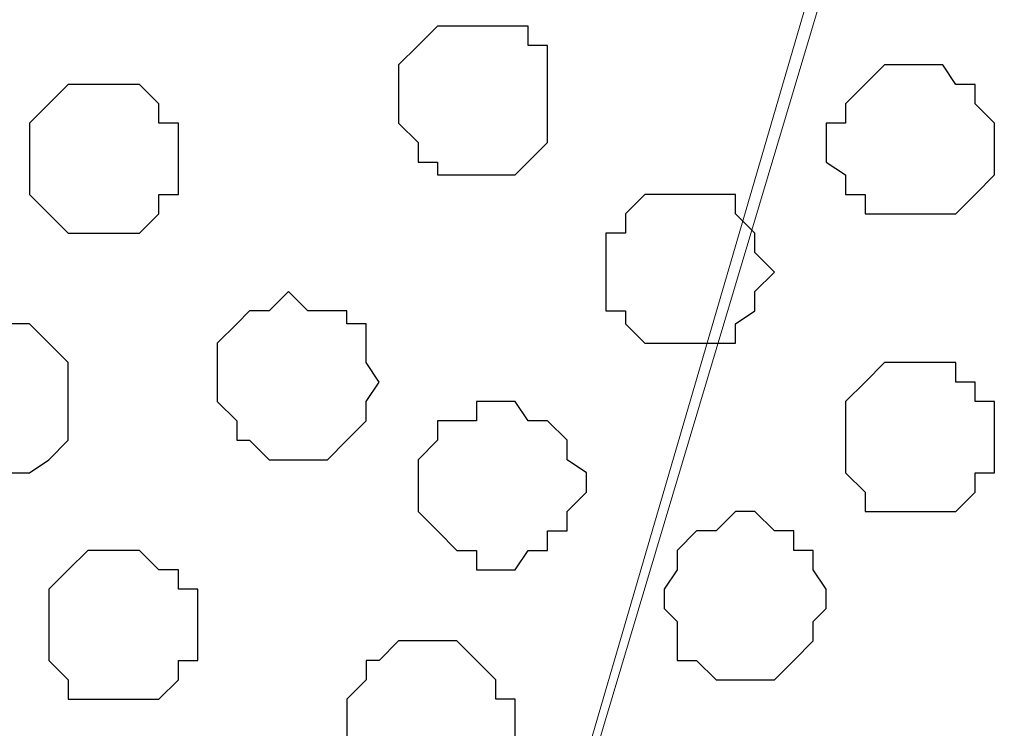
# Model space of a CAD drawing. Units: centimetres. Extents: x -8.5 to 9.4, y -10.9 to 13.4.
# Drawn here: x -4.1 to -3.8, y -1.1 to -0.9 of the extents above; entities that cross this region are included whole.
import ezdxf

# ---------------------------------------------------------------- set-up
doc = ezdxf.new("R2010")
doc.units = ezdxf.units.CM
doc.header["$MEASUREMENT"] = 0
doc.layers.add('Layer 1', color=7, linetype='Continuous')

msp = doc.modelspace()

# ---------------------------------------------------------------- linework, layer by layer
at = {"layer": 'Layer 1', "lineweight": 9}
for points, knots in [([(-5.86176, -0.39017), (-5.86176, -0.39017), (9.41211, -0.42192), (9.41211, -0.42192), (9.41211, -0.42192), (9.41211, -0.42192), (9.41211, -1.90994), (9.41211, -1.90994), (9.41211, -1.90994), (9.41211, -1.90994), (-5.83636, -1.90994), (-5.83636, -1.90994), (-5.83636, -1.90994), (-5.83636, -1.90994), (-5.86176, -0.39017), (-5.86176, -0.39017)], [0, 0, 0, 0, 0.25, 0.25, 0.25, 0.25, 0.5, 0.5, 0.5, 0.5, 0.75, 0.75, 0.75, 0.75, 1, 1, 1, 1]), ([(-4.09222, -1.71521), (-4.09222, -1.71521), (-3.77684, -0.65899), (-3.77684, -0.65899), (-3.77684, -0.65899), (-3.77684, -0.65899), (-3.77684, -0.62301), (-3.77684, -0.62301), (-3.77684, -0.62301), (-3.77684, -0.62301), (-3.78319, -0.60396), (-3.78319, -0.60396), (-3.78319, -0.60396), (-3.78319, -0.60396), (-3.79377, -0.59126), (-3.79377, -0.59126), (-3.79377, -0.59126), (-3.79377, -0.59126), (-3.82552, -0.56162), (-3.82552, -0.56162), (-3.82552, -0.56162), (-3.82552, -0.56162), (-3.86151, -0.53622), (-3.86151, -0.53622), (-3.86151, -0.53622), (-3.86151, -0.53622), (-3.91654, -0.51929), (-3.91654, -0.51929), (-3.91654, -0.51929), (-3.91654, -0.51929), (-3.97157, -0.50659), (-3.97157, -0.50659), (-3.97157, -0.50659), (-3.97157, -0.50659), (-4.03084, -0.50024), (-4.03084, -0.50024), (-4.03084, -0.50024), (-4.03084, -0.50024), (-4.15996, -0.50024), (-4.15996, -0.50024), (-4.15996, -0.50024), (-4.15996, -0.50024), (-4.21922, -0.50659), (-4.21922, -0.50659), (-4.21922, -0.50659), (-4.21922, -0.50659), (-4.27426, -0.51929), (-4.27426, -0.51929), (-4.27426, -0.51929), (-4.27426, -0.51929), (-4.32294, -0.53622), (-4.32294, -0.53622), (-4.32294, -0.53622), (-4.32294, -0.53622), (-4.36527, -0.56162), (-4.36527, -0.56162), (-4.36527, -0.56162), (-4.36527, -0.56162), (-4.39702, -0.59126), (-4.39702, -0.59126), (-4.39702, -0.59126), (-4.39702, -0.59126), (-4.40337, -0.60396), (-4.40337, -0.60396), (-4.40337, -0.60396), (-4.40337, -0.60396), (-4.40761, -0.62301), (-4.40761, -0.62301), (-4.40761, -0.62301), (-4.40761, -0.62301), (-4.40761, -0.65899), (-4.40761, -0.65899), (-4.40761, -0.65899), (-4.40761, -0.65899), (-4.09222, -1.71521), (-4.09222, -1.71521)], [0, 0, 0, 0, 0.052632, 0.052632, 0.052632, 0.052632, 0.105263, 0.105263, 0.105263, 0.105263, 0.157895, 0.157895, 0.157895, 0.157895, 0.210526, 0.210526, 0.210526, 0.210526, 0.263158, 0.263158, 0.263158, 0.263158, 0.315789, 0.315789, 0.315789, 0.315789, 0.368421, 0.368421, 0.368421, 0.368421, 0.421053, 0.421053, 0.421053, 0.421053, 0.473684, 0.473684, 0.473684, 0.473684, 0.526316, 0.526316, 0.526316, 0.526316, 0.578947, 0.578947, 0.578947, 0.578947, 0.631579, 0.631579, 0.631579, 0.631579, 0.684211, 0.684211, 0.684211, 0.684211, 0.736842, 0.736842, 0.736842, 0.736842, 0.789474, 0.789474, 0.789474, 0.789474, 0.842105, 0.842105, 0.842105, 0.842105, 0.894737, 0.894737, 0.894737, 0.894737, 0.947368, 0.947368, 0.947368, 0.947368, 1, 1, 1, 1]), ([(-3.77684, -0.63994), (-3.77684, -0.63994), (-3.45934, -1.69827), (-3.45934, -1.69827), (-3.45934, -1.69827), (-3.45934, -1.69827), (-3.45511, -1.71521), (-3.45511, -1.71521), (-3.45511, -1.71521), (-3.45511, -1.71521), (-3.45934, -1.73426), (-3.45934, -1.73426), (-3.45934, -1.73426), (-3.45934, -1.73426), (-3.46569, -1.75331), (-3.46569, -1.75331), (-3.46569, -1.75331), (-3.46569, -1.75331), (-3.47204, -1.77024), (-3.47204, -1.77024), (-3.47204, -1.77024), (-3.47204, -1.77024), (-3.50379, -1.79564), (-3.50379, -1.79564), (-3.50379, -1.79564), (-3.50379, -1.79564), (-3.54612, -1.81892), (-3.54612, -1.81892), (-3.54612, -1.81892), (-3.54612, -1.81892), (-3.59481, -1.83797), (-3.59481, -1.83797), (-3.59481, -1.83797), (-3.59481, -1.83797), (-3.65407, -1.85067), (-3.65407, -1.85067), (-3.65407, -1.85067), (-3.65407, -1.85067), (-3.71546, -1.85491), (-3.71546, -1.85491), (-3.71546, -1.85491), (-3.71546, -1.85491), (-3.83611, -1.85491), (-3.83611, -1.85491), (-3.83611, -1.85491), (-3.83611, -1.85491), (-3.89749, -1.85067), (-3.89749, -1.85067), (-3.89749, -1.85067), (-3.89749, -1.85067), (-3.95887, -1.83797), (-3.95887, -1.83797), (-3.95887, -1.83797), (-3.95887, -1.83797), (-4.00756, -1.81892), (-4.00756, -1.81892), (-4.00756, -1.81892), (-4.00756, -1.81892), (-4.04354, -1.79564), (-4.04354, -1.79564), (-4.04354, -1.79564), (-4.04354, -1.79564), (-4.07317, -1.77024), (-4.07317, -1.77024), (-4.07317, -1.77024), (-4.07317, -1.77024), (-4.08587, -1.75331), (-4.08587, -1.75331), (-4.08587, -1.75331), (-4.08587, -1.75331), (-4.08587, -1.73426), (-4.08587, -1.73426), (-4.08587, -1.73426), (-4.08587, -1.73426), (-4.09222, -1.71521), (-4.09222, -1.71521), (-4.09222, -1.71521), (-4.09222, -1.71521), (-4.08587, -1.69827), (-4.08587, -1.69827), (-4.08587, -1.69827), (-4.08587, -1.69827), (-3.77684, -0.63994), (-3.77684, -0.63994)], [0, 0, 0, 0, 0.047619, 0.047619, 0.047619, 0.047619, 0.095238, 0.095238, 0.095238, 0.095238, 0.142857, 0.142857, 0.142857, 0.142857, 0.190476, 0.190476, 0.190476, 0.190476, 0.238095, 0.238095, 0.238095, 0.238095, 0.285714, 0.285714, 0.285714, 0.285714, 0.333333, 0.333333, 0.333333, 0.333333, 0.380952, 0.380952, 0.380952, 0.380952, 0.428571, 0.428571, 0.428571, 0.428571, 0.47619, 0.47619, 0.47619, 0.47619, 0.52381, 0.52381, 0.52381, 0.52381, 0.571429, 0.571429, 0.571429, 0.571429, 0.619048, 0.619048, 0.619048, 0.619048, 0.666667, 0.666667, 0.666667, 0.666667, 0.714286, 0.714286, 0.714286, 0.714286, 0.761905, 0.761905, 0.761905, 0.761905, 0.809524, 0.809524, 0.809524, 0.809524, 0.857143, 0.857143, 0.857143, 0.857143, 0.904762, 0.904762, 0.904762, 0.904762, 0.952381, 0.952381, 0.952381, 0.952381, 1, 1, 1, 1])]:
    msp.add_open_spline(points, degree=3, knots=knots, dxfattribs=at)
at = {"layer": 'Layer 1', "color": 253}
for points, knots in [([(-3.94617, -0.85796), (-3.94617, -0.85796), (-3.92924, -0.85796), (-3.92924, -0.85796), (-3.92924, -0.85796), (-3.92924, -0.85796), (-3.92924, -0.86431), (-3.92924, -0.86431), (-3.92924, -0.86431), (-3.92924, -0.86431), (-3.92289, -0.86431), (-3.92289, -0.86431), (-3.92289, -0.86431), (-3.92289, -0.86431), (-3.92289, -0.89606), (-3.92289, -0.89606), (-3.92289, -0.89606), (-3.92289, -0.89606), (-3.93347, -0.90664), (-3.93347, -0.90664), (-3.93347, -0.90664), (-3.93347, -0.90664), (-3.95887, -0.90664), (-3.95887, -0.90664), (-3.95887, -0.90664), (-3.95887, -0.90664), (-3.95887, -0.90241), (-3.95887, -0.90241), (-3.95887, -0.90241), (-3.95887, -0.90241), (-3.96522, -0.90241), (-3.96522, -0.90241), (-3.96522, -0.90241), (-3.96522, -0.90241), (-3.96522, -0.89606), (-3.96522, -0.89606), (-3.96522, -0.89606), (-3.96522, -0.89606), (-3.97157, -0.88971), (-3.97157, -0.88971), (-3.97157, -0.88971), (-3.97157, -0.88971), (-3.97157, -0.87066), (-3.97157, -0.87066), (-3.97157, -0.87066), (-3.97157, -0.87066), (-3.96522, -0.86431), (-3.96522, -0.86431), (-3.96522, -0.86431), (-3.96522, -0.86431), (-3.95887, -0.85796), (-3.95887, -0.85796), (-3.95887, -0.85796), (-3.95887, -0.85796), (-3.94617, -0.85796), (-3.94617, -0.85796)], [0, 0, 0, 0, 0.071429, 0.071429, 0.071429, 0.071429, 0.142857, 0.142857, 0.142857, 0.142857, 0.214286, 0.214286, 0.214286, 0.214286, 0.285714, 0.285714, 0.285714, 0.285714, 0.357143, 0.357143, 0.357143, 0.357143, 0.428571, 0.428571, 0.428571, 0.428571, 0.5, 0.5, 0.5, 0.5, 0.571429, 0.571429, 0.571429, 0.571429, 0.642857, 0.642857, 0.642857, 0.642857, 0.714286, 0.714286, 0.714286, 0.714286, 0.785714, 0.785714, 0.785714, 0.785714, 0.857143, 0.857143, 0.857143, 0.857143, 0.928571, 0.928571, 0.928571, 0.928571, 1, 1, 1, 1]), ([(-3.80012, -0.87066), (-3.80012, -0.87066), (-3.79377, -0.87066), (-3.79377, -0.87066), (-3.79377, -0.87066), (-3.79377, -0.87066), (-3.78954, -0.87701), (-3.78954, -0.87701), (-3.78954, -0.87701), (-3.78954, -0.87701), (-3.78319, -0.87701), (-3.78319, -0.87701), (-3.78319, -0.87701), (-3.78319, -0.87701), (-3.78319, -0.88336), (-3.78319, -0.88336), (-3.78319, -0.88336), (-3.78319, -0.88336), (-3.77684, -0.88971), (-3.77684, -0.88971), (-3.77684, -0.88971), (-3.77684, -0.88971), (-3.77684, -0.90664), (-3.77684, -0.90664), (-3.77684, -0.90664), (-3.77684, -0.90664), (-3.78319, -0.91299), (-3.78319, -0.91299), (-3.78319, -0.91299), (-3.78319, -0.91299), (-3.78954, -0.91934), (-3.78954, -0.91934), (-3.78954, -0.91934), (-3.78954, -0.91934), (-3.81917, -0.91934), (-3.81917, -0.91934), (-3.81917, -0.91934), (-3.81917, -0.91934), (-3.81917, -0.91299), (-3.81917, -0.91299), (-3.81917, -0.91299), (-3.81917, -0.91299), (-3.82552, -0.91299), (-3.82552, -0.91299), (-3.82552, -0.91299), (-3.82552, -0.91299), (-3.82552, -0.90664), (-3.82552, -0.90664), (-3.82552, -0.90664), (-3.82552, -0.90664), (-3.83187, -0.90241), (-3.83187, -0.90241), (-3.83187, -0.90241), (-3.83187, -0.90241), (-3.83187, -0.88971), (-3.83187, -0.88971), (-3.83187, -0.88971), (-3.83187, -0.88971), (-3.82552, -0.88971), (-3.82552, -0.88971), (-3.82552, -0.88971), (-3.82552, -0.88971), (-3.82552, -0.88336), (-3.82552, -0.88336), (-3.82552, -0.88336), (-3.82552, -0.88336), (-3.81282, -0.87066), (-3.81282, -0.87066), (-3.81282, -0.87066), (-3.81282, -0.87066), (-3.80012, -0.87066), (-3.80012, -0.87066)], [0, 0, 0, 0, 0.055556, 0.055556, 0.055556, 0.055556, 0.111111, 0.111111, 0.111111, 0.111111, 0.166667, 0.166667, 0.166667, 0.166667, 0.222222, 0.222222, 0.222222, 0.222222, 0.277778, 0.277778, 0.277778, 0.277778, 0.333333, 0.333333, 0.333333, 0.333333, 0.388889, 0.388889, 0.388889, 0.388889, 0.444444, 0.444444, 0.444444, 0.444444, 0.5, 0.5, 0.5, 0.5, 0.555556, 0.555556, 0.555556, 0.555556, 0.611111, 0.611111, 0.611111, 0.611111, 0.666667, 0.666667, 0.666667, 0.666667, 0.722222, 0.722222, 0.722222, 0.722222, 0.777778, 0.777778, 0.777778, 0.777778, 0.833333, 0.833333, 0.833333, 0.833333, 0.888889, 0.888889, 0.888889, 0.888889, 0.944444, 0.944444, 0.944444, 0.944444, 1, 1, 1, 1]), ([(-3.88056, -0.91299), (-3.88056, -0.91299), (-3.86151, -0.91299), (-3.86151, -0.91299), (-3.86151, -0.91299), (-3.86151, -0.91299), (-3.86151, -0.91934), (-3.86151, -0.91934), (-3.86151, -0.91934), (-3.86151, -0.91934), (-3.85516, -0.92569), (-3.85516, -0.92569), (-3.85516, -0.92569), (-3.85516, -0.92569), (-3.85516, -0.93204), (-3.85516, -0.93204), (-3.85516, -0.93204), (-3.85516, -0.93204), (-3.84881, -0.93839), (-3.84881, -0.93839), (-3.84881, -0.93839), (-3.84881, -0.93839), (-3.85516, -0.94474), (-3.85516, -0.94474), (-3.85516, -0.94474), (-3.85516, -0.94474), (-3.85516, -0.95109), (-3.85516, -0.95109), (-3.85516, -0.95109), (-3.85516, -0.95109), (-3.86151, -0.95532), (-3.86151, -0.95532), (-3.86151, -0.95532), (-3.86151, -0.95532), (-3.86151, -0.96167), (-3.86151, -0.96167), (-3.86151, -0.96167), (-3.86151, -0.96167), (-3.89114, -0.96167), (-3.89114, -0.96167), (-3.89114, -0.96167), (-3.89114, -0.96167), (-3.89749, -0.95532), (-3.89749, -0.95532), (-3.89749, -0.95532), (-3.89749, -0.95532), (-3.89749, -0.95109), (-3.89749, -0.95109), (-3.89749, -0.95109), (-3.89749, -0.95109), (-3.90384, -0.95109), (-3.90384, -0.95109), (-3.90384, -0.95109), (-3.90384, -0.95109), (-3.90384, -0.92569), (-3.90384, -0.92569), (-3.90384, -0.92569), (-3.90384, -0.92569), (-3.89749, -0.92569), (-3.89749, -0.92569), (-3.89749, -0.92569), (-3.89749, -0.92569), (-3.89749, -0.91934), (-3.89749, -0.91934), (-3.89749, -0.91934), (-3.89749, -0.91934), (-3.89114, -0.91299), (-3.89114, -0.91299), (-3.89114, -0.91299), (-3.89114, -0.91299), (-3.88056, -0.91299), (-3.88056, -0.91299)], [0, 0, 0, 0, 0.055556, 0.055556, 0.055556, 0.055556, 0.111111, 0.111111, 0.111111, 0.111111, 0.166667, 0.166667, 0.166667, 0.166667, 0.222222, 0.222222, 0.222222, 0.222222, 0.277778, 0.277778, 0.277778, 0.277778, 0.333333, 0.333333, 0.333333, 0.333333, 0.388889, 0.388889, 0.388889, 0.388889, 0.444444, 0.444444, 0.444444, 0.444444, 0.5, 0.5, 0.5, 0.5, 0.555556, 0.555556, 0.555556, 0.555556, 0.611111, 0.611111, 0.611111, 0.611111, 0.666667, 0.666667, 0.666667, 0.666667, 0.722222, 0.722222, 0.722222, 0.722222, 0.777778, 0.777778, 0.777778, 0.777778, 0.833333, 0.833333, 0.833333, 0.833333, 0.888889, 0.888889, 0.888889, 0.888889, 0.944444, 0.944444, 0.944444, 0.944444, 1, 1, 1, 1]), ([(-4.00756, -0.94474), (-4.00756, -0.94474), (-4.00121, -0.95109), (-4.00121, -0.95109), (-4.00121, -0.95109), (-4.00121, -0.95109), (-3.98851, -0.95109), (-3.98851, -0.95109), (-3.98851, -0.95109), (-3.98851, -0.95109), (-3.98851, -0.95532), (-3.98851, -0.95532), (-3.98851, -0.95532), (-3.98851, -0.95532), (-3.98216, -0.95532), (-3.98216, -0.95532), (-3.98216, -0.95532), (-3.98216, -0.95532), (-3.98216, -0.96802), (-3.98216, -0.96802), (-3.98216, -0.96802), (-3.98216, -0.96802), (-3.97792, -0.97437), (-3.97792, -0.97437), (-3.97792, -0.97437), (-3.97792, -0.97437), (-3.98216, -0.98072), (-3.98216, -0.98072), (-3.98216, -0.98072), (-3.98216, -0.98072), (-3.98216, -0.98707), (-3.98216, -0.98707), (-3.98216, -0.98707), (-3.98216, -0.98707), (-3.98851, -0.99342), (-3.98851, -0.99342), (-3.98851, -0.99342), (-3.98851, -0.99342), (-3.99486, -0.99977), (-3.99486, -0.99977), (-3.99486, -0.99977), (-3.99486, -0.99977), (-4.01391, -0.99977), (-4.01391, -0.99977), (-4.01391, -0.99977), (-4.01391, -0.99977), (-4.02026, -0.99342), (-4.02026, -0.99342), (-4.02026, -0.99342), (-4.02026, -0.99342), (-4.02449, -0.99342), (-4.02449, -0.99342), (-4.02449, -0.99342), (-4.02449, -0.99342), (-4.02449, -0.98707), (-4.02449, -0.98707), (-4.02449, -0.98707), (-4.02449, -0.98707), (-4.03084, -0.98072), (-4.03084, -0.98072), (-4.03084, -0.98072), (-4.03084, -0.98072), (-4.03084, -0.96167), (-4.03084, -0.96167), (-4.03084, -0.96167), (-4.03084, -0.96167), (-4.02449, -0.95532), (-4.02449, -0.95532), (-4.02449, -0.95532), (-4.02449, -0.95532), (-4.02026, -0.95109), (-4.02026, -0.95109), (-4.02026, -0.95109), (-4.02026, -0.95109), (-4.01391, -0.95109), (-4.01391, -0.95109), (-4.01391, -0.95109), (-4.01391, -0.95109), (-4.00756, -0.94474), (-4.00756, -0.94474)], [0, 0, 0, 0, 0.05, 0.05, 0.05, 0.05, 0.1, 0.1, 0.1, 0.1, 0.15, 0.15, 0.15, 0.15, 0.2, 0.2, 0.2, 0.2, 0.25, 0.25, 0.25, 0.25, 0.3, 0.3, 0.3, 0.3, 0.35, 0.35, 0.35, 0.35, 0.4, 0.4, 0.4, 0.4, 0.45, 0.45, 0.45, 0.45, 0.5, 0.5, 0.5, 0.5, 0.55, 0.55, 0.55, 0.55, 0.6, 0.6, 0.6, 0.6, 0.65, 0.65, 0.65, 0.65, 0.7, 0.7, 0.7, 0.7, 0.75, 0.75, 0.75, 0.75, 0.8, 0.8, 0.8, 0.8, 0.85, 0.85, 0.85, 0.85, 0.9, 0.9, 0.9, 0.9, 0.95, 0.95, 0.95, 0.95, 1, 1, 1, 1]), ([(-3.80012, -0.96802), (-3.80012, -0.96802), (-3.78954, -0.96802), (-3.78954, -0.96802), (-3.78954, -0.96802), (-3.78954, -0.96802), (-3.78954, -0.97437), (-3.78954, -0.97437), (-3.78954, -0.97437), (-3.78954, -0.97437), (-3.78319, -0.97437), (-3.78319, -0.97437), (-3.78319, -0.97437), (-3.78319, -0.97437), (-3.78319, -0.98072), (-3.78319, -0.98072), (-3.78319, -0.98072), (-3.78319, -0.98072), (-3.77684, -0.98072), (-3.77684, -0.98072), (-3.77684, -0.98072), (-3.77684, -0.98072), (-3.77684, -1.00401), (-3.77684, -1.00401), (-3.77684, -1.00401), (-3.77684, -1.00401), (-3.78319, -1.00401), (-3.78319, -1.00401), (-3.78319, -1.00401), (-3.78319, -1.00401), (-3.78319, -1.01036), (-3.78319, -1.01036), (-3.78319, -1.01036), (-3.78319, -1.01036), (-3.78954, -1.01671), (-3.78954, -1.01671), (-3.78954, -1.01671), (-3.78954, -1.01671), (-3.81917, -1.01671), (-3.81917, -1.01671), (-3.81917, -1.01671), (-3.81917, -1.01671), (-3.81917, -1.01036), (-3.81917, -1.01036), (-3.81917, -1.01036), (-3.81917, -1.01036), (-3.82552, -1.00401), (-3.82552, -1.00401), (-3.82552, -1.00401), (-3.82552, -1.00401), (-3.82552, -0.98072), (-3.82552, -0.98072), (-3.82552, -0.98072), (-3.82552, -0.98072), (-3.81917, -0.97437), (-3.81917, -0.97437), (-3.81917, -0.97437), (-3.81917, -0.97437), (-3.81282, -0.96802), (-3.81282, -0.96802), (-3.81282, -0.96802), (-3.81282, -0.96802), (-3.80012, -0.96802), (-3.80012, -0.96802)], [0, 0, 0, 0, 0.0625, 0.0625, 0.0625, 0.0625, 0.125, 0.125, 0.125, 0.125, 0.1875, 0.1875, 0.1875, 0.1875, 0.25, 0.25, 0.25, 0.25, 0.3125, 0.3125, 0.3125, 0.3125, 0.375, 0.375, 0.375, 0.375, 0.4375, 0.4375, 0.4375, 0.4375, 0.5, 0.5, 0.5, 0.5, 0.5625, 0.5625, 0.5625, 0.5625, 0.625, 0.625, 0.625, 0.625, 0.6875, 0.6875, 0.6875, 0.6875, 0.75, 0.75, 0.75, 0.75, 0.8125, 0.8125, 0.8125, 0.8125, 0.875, 0.875, 0.875, 0.875, 0.9375, 0.9375, 0.9375, 0.9375, 1, 1, 1, 1]), ([(-3.93982, -0.98072), (-3.93982, -0.98072), (-3.93347, -0.98072), (-3.93347, -0.98072), (-3.93347, -0.98072), (-3.93347, -0.98072), (-3.92924, -0.98707), (-3.92924, -0.98707), (-3.92924, -0.98707), (-3.92924, -0.98707), (-3.92289, -0.98707), (-3.92289, -0.98707), (-3.92289, -0.98707), (-3.92289, -0.98707), (-3.91654, -0.99342), (-3.91654, -0.99342), (-3.91654, -0.99342), (-3.91654, -0.99342), (-3.91654, -0.99977), (-3.91654, -0.99977), (-3.91654, -0.99977), (-3.91654, -0.99977), (-3.91019, -1.00401), (-3.91019, -1.00401), (-3.91019, -1.00401), (-3.91019, -1.00401), (-3.91019, -1.01036), (-3.91019, -1.01036), (-3.91019, -1.01036), (-3.91019, -1.01036), (-3.91654, -1.01671), (-3.91654, -1.01671), (-3.91654, -1.01671), (-3.91654, -1.01671), (-3.91654, -1.02306), (-3.91654, -1.02306), (-3.91654, -1.02306), (-3.91654, -1.02306), (-3.92289, -1.02306), (-3.92289, -1.02306), (-3.92289, -1.02306), (-3.92289, -1.02306), (-3.92289, -1.02941), (-3.92289, -1.02941), (-3.92289, -1.02941), (-3.92289, -1.02941), (-3.92924, -1.02941), (-3.92924, -1.02941), (-3.92924, -1.02941), (-3.92924, -1.02941), (-3.93347, -1.03576), (-3.93347, -1.03576), (-3.93347, -1.03576), (-3.93347, -1.03576), (-3.94617, -1.03576), (-3.94617, -1.03576), (-3.94617, -1.03576), (-3.94617, -1.03576), (-3.94617, -1.02941), (-3.94617, -1.02941), (-3.94617, -1.02941), (-3.94617, -1.02941), (-3.95252, -1.02941), (-3.95252, -1.02941), (-3.95252, -1.02941), (-3.95252, -1.02941), (-3.95887, -1.02306), (-3.95887, -1.02306), (-3.95887, -1.02306), (-3.95887, -1.02306), (-3.96522, -1.01671), (-3.96522, -1.01671), (-3.96522, -1.01671), (-3.96522, -1.01671), (-3.96522, -0.99977), (-3.96522, -0.99977), (-3.96522, -0.99977), (-3.96522, -0.99977), (-3.95887, -0.99342), (-3.95887, -0.99342), (-3.95887, -0.99342), (-3.95887, -0.99342), (-3.95887, -0.98707), (-3.95887, -0.98707), (-3.95887, -0.98707), (-3.95887, -0.98707), (-3.94617, -0.98707), (-3.94617, -0.98707), (-3.94617, -0.98707), (-3.94617, -0.98707), (-3.94617, -0.98072), (-3.94617, -0.98072), (-3.94617, -0.98072), (-3.94617, -0.98072), (-3.93982, -0.98072), (-3.93982, -0.98072)], [0, 0, 0, 0, 0.041667, 0.041667, 0.041667, 0.041667, 0.083333, 0.083333, 0.083333, 0.083333, 0.125, 0.125, 0.125, 0.125, 0.166667, 0.166667, 0.166667, 0.166667, 0.208333, 0.208333, 0.208333, 0.208333, 0.25, 0.25, 0.25, 0.25, 0.291667, 0.291667, 0.291667, 0.291667, 0.333333, 0.333333, 0.333333, 0.333333, 0.375, 0.375, 0.375, 0.375, 0.416667, 0.416667, 0.416667, 0.416667, 0.458333, 0.458333, 0.458333, 0.458333, 0.5, 0.5, 0.5, 0.5, 0.541667, 0.541667, 0.541667, 0.541667, 0.583333, 0.583333, 0.583333, 0.583333, 0.625, 0.625, 0.625, 0.625, 0.666667, 0.666667, 0.666667, 0.666667, 0.708333, 0.708333, 0.708333, 0.708333, 0.75, 0.75, 0.75, 0.75, 0.791667, 0.791667, 0.791667, 0.791667, 0.833333, 0.833333, 0.833333, 0.833333, 0.875, 0.875, 0.875, 0.875, 0.916667, 0.916667, 0.916667, 0.916667, 0.958333, 0.958333, 0.958333, 0.958333, 1, 1, 1, 1]), ([(-3.86151, -1.01671), (-3.86151, -1.01671), (-3.85516, -1.01671), (-3.85516, -1.01671), (-3.85516, -1.01671), (-3.85516, -1.01671), (-3.84881, -1.02306), (-3.84881, -1.02306), (-3.84881, -1.02306), (-3.84881, -1.02306), (-3.84246, -1.02306), (-3.84246, -1.02306), (-3.84246, -1.02306), (-3.84246, -1.02306), (-3.84246, -1.02941), (-3.84246, -1.02941), (-3.84246, -1.02941), (-3.84246, -1.02941), (-3.83611, -1.02941), (-3.83611, -1.02941), (-3.83611, -1.02941), (-3.83611, -1.02941), (-3.83611, -1.03576), (-3.83611, -1.03576), (-3.83611, -1.03576), (-3.83611, -1.03576), (-3.83187, -1.04211), (-3.83187, -1.04211), (-3.83187, -1.04211), (-3.83187, -1.04211), (-3.83187, -1.04846), (-3.83187, -1.04846), (-3.83187, -1.04846), (-3.83187, -1.04846), (-3.83611, -1.05269), (-3.83611, -1.05269), (-3.83611, -1.05269), (-3.83611, -1.05269), (-3.83611, -1.05904), (-3.83611, -1.05904), (-3.83611, -1.05904), (-3.83611, -1.05904), (-3.84246, -1.06539), (-3.84246, -1.06539), (-3.84246, -1.06539), (-3.84246, -1.06539), (-3.84881, -1.07174), (-3.84881, -1.07174), (-3.84881, -1.07174), (-3.84881, -1.07174), (-3.86786, -1.07174), (-3.86786, -1.07174), (-3.86786, -1.07174), (-3.86786, -1.07174), (-3.87421, -1.06539), (-3.87421, -1.06539), (-3.87421, -1.06539), (-3.87421, -1.06539), (-3.88056, -1.06539), (-3.88056, -1.06539), (-3.88056, -1.06539), (-3.88056, -1.06539), (-3.88056, -1.05269), (-3.88056, -1.05269), (-3.88056, -1.05269), (-3.88056, -1.05269), (-3.88479, -1.04846), (-3.88479, -1.04846), (-3.88479, -1.04846), (-3.88479, -1.04846), (-3.88479, -1.04211), (-3.88479, -1.04211), (-3.88479, -1.04211), (-3.88479, -1.04211), (-3.88056, -1.03576), (-3.88056, -1.03576), (-3.88056, -1.03576), (-3.88056, -1.03576), (-3.88056, -1.02941), (-3.88056, -1.02941), (-3.88056, -1.02941), (-3.88056, -1.02941), (-3.87421, -1.02306), (-3.87421, -1.02306), (-3.87421, -1.02306), (-3.87421, -1.02306), (-3.86786, -1.02306), (-3.86786, -1.02306), (-3.86786, -1.02306), (-3.86786, -1.02306), (-3.86151, -1.01671), (-3.86151, -1.01671)], [0, 0, 0, 0, 0.043478, 0.043478, 0.043478, 0.043478, 0.086957, 0.086957, 0.086957, 0.086957, 0.130435, 0.130435, 0.130435, 0.130435, 0.173913, 0.173913, 0.173913, 0.173913, 0.217391, 0.217391, 0.217391, 0.217391, 0.26087, 0.26087, 0.26087, 0.26087, 0.304348, 0.304348, 0.304348, 0.304348, 0.347826, 0.347826, 0.347826, 0.347826, 0.391304, 0.391304, 0.391304, 0.391304, 0.434783, 0.434783, 0.434783, 0.434783, 0.478261, 0.478261, 0.478261, 0.478261, 0.521739, 0.521739, 0.521739, 0.521739, 0.565217, 0.565217, 0.565217, 0.565217, 0.608696, 0.608696, 0.608696, 0.608696, 0.652174, 0.652174, 0.652174, 0.652174, 0.695652, 0.695652, 0.695652, 0.695652, 0.73913, 0.73913, 0.73913, 0.73913, 0.782609, 0.782609, 0.782609, 0.782609, 0.826087, 0.826087, 0.826087, 0.826087, 0.869565, 0.869565, 0.869565, 0.869565, 0.913043, 0.913043, 0.913043, 0.913043, 0.956522, 0.956522, 0.956522, 0.956522, 1, 1, 1, 1]), ([(-4.06259, -1.02941), (-4.06259, -1.02941), (-4.05624, -1.02941), (-4.05624, -1.02941), (-4.05624, -1.02941), (-4.05624, -1.02941), (-4.04989, -1.03576), (-4.04989, -1.03576), (-4.04989, -1.03576), (-4.04989, -1.03576), (-4.04354, -1.03576), (-4.04354, -1.03576), (-4.04354, -1.03576), (-4.04354, -1.03576), (-4.04354, -1.04211), (-4.04354, -1.04211), (-4.04354, -1.04211), (-4.04354, -1.04211), (-4.03719, -1.04211), (-4.03719, -1.04211), (-4.03719, -1.04211), (-4.03719, -1.04211), (-4.03719, -1.06539), (-4.03719, -1.06539), (-4.03719, -1.06539), (-4.03719, -1.06539), (-4.04354, -1.06539), (-4.04354, -1.06539), (-4.04354, -1.06539), (-4.04354, -1.06539), (-4.04354, -1.07174), (-4.04354, -1.07174), (-4.04354, -1.07174), (-4.04354, -1.07174), (-4.04989, -1.07809), (-4.04989, -1.07809), (-4.04989, -1.07809), (-4.04989, -1.07809), (-4.07952, -1.07809), (-4.07952, -1.07809), (-4.07952, -1.07809), (-4.07952, -1.07809), (-4.07952, -1.07174), (-4.07952, -1.07174), (-4.07952, -1.07174), (-4.07952, -1.07174), (-4.08587, -1.06539), (-4.08587, -1.06539), (-4.08587, -1.06539), (-4.08587, -1.06539), (-4.08587, -1.04211), (-4.08587, -1.04211), (-4.08587, -1.04211), (-4.08587, -1.04211), (-4.07952, -1.03576), (-4.07952, -1.03576), (-4.07952, -1.03576), (-4.07952, -1.03576), (-4.07317, -1.02941), (-4.07317, -1.02941), (-4.07317, -1.02941), (-4.07317, -1.02941), (-4.06259, -1.02941), (-4.06259, -1.02941)], [0, 0, 0, 0, 0.0625, 0.0625, 0.0625, 0.0625, 0.125, 0.125, 0.125, 0.125, 0.1875, 0.1875, 0.1875, 0.1875, 0.25, 0.25, 0.25, 0.25, 0.3125, 0.3125, 0.3125, 0.3125, 0.375, 0.375, 0.375, 0.375, 0.4375, 0.4375, 0.4375, 0.4375, 0.5, 0.5, 0.5, 0.5, 0.5625, 0.5625, 0.5625, 0.5625, 0.625, 0.625, 0.625, 0.625, 0.6875, 0.6875, 0.6875, 0.6875, 0.75, 0.75, 0.75, 0.75, 0.8125, 0.8125, 0.8125, 0.8125, 0.875, 0.875, 0.875, 0.875, 0.9375, 0.9375, 0.9375, 0.9375, 1, 1, 1, 1]), ([(-3.96522, -1.05904), (-3.96522, -1.05904), (-3.95252, -1.05904), (-3.95252, -1.05904), (-3.95252, -1.05904), (-3.95252, -1.05904), (-3.94617, -1.06539), (-3.94617, -1.06539), (-3.94617, -1.06539), (-3.94617, -1.06539), (-3.93982, -1.07174), (-3.93982, -1.07174), (-3.93982, -1.07174), (-3.93982, -1.07174), (-3.93982, -1.07809), (-3.93982, -1.07809), (-3.93982, -1.07809), (-3.93982, -1.07809), (-3.93347, -1.07809), (-3.93347, -1.07809), (-3.93347, -1.07809), (-3.93347, -1.07809), (-3.93347, -1.09079), (-3.93347, -1.09079), (-3.93347, -1.09079), (-3.93347, -1.09079), (-3.93982, -1.09502), (-3.93982, -1.09502), (-3.93982, -1.09502), (-3.93982, -1.09502), (-3.93982, -1.10137), (-3.93982, -1.10137), (-3.93982, -1.10137), (-3.93982, -1.10137), (-3.94617, -1.10137), (-3.94617, -1.10137), (-3.94617, -1.10137), (-3.94617, -1.10137), (-3.94617, -1.10772), (-3.94617, -1.10772), (-3.94617, -1.10772), (-3.94617, -1.10772), (-3.95887, -1.10772), (-3.95887, -1.10772), (-3.95887, -1.10772), (-3.95887, -1.10772), (-3.96522, -1.11407), (-3.96522, -1.11407), (-3.96522, -1.11407), (-3.96522, -1.11407), (-3.96522, -1.10772), (-3.96522, -1.10772), (-3.96522, -1.10772), (-3.96522, -1.10772), (-3.97792, -1.10772), (-3.97792, -1.10772), (-3.97792, -1.10772), (-3.97792, -1.10772), (-3.98216, -1.10137), (-3.98216, -1.10137), (-3.98216, -1.10137), (-3.98216, -1.10137), (-3.98851, -1.09502), (-3.98851, -1.09502), (-3.98851, -1.09502), (-3.98851, -1.09502), (-3.98851, -1.07809), (-3.98851, -1.07809), (-3.98851, -1.07809), (-3.98851, -1.07809), (-3.98216, -1.07174), (-3.98216, -1.07174), (-3.98216, -1.07174), (-3.98216, -1.07174), (-3.98216, -1.06539), (-3.98216, -1.06539), (-3.98216, -1.06539), (-3.98216, -1.06539), (-3.97792, -1.06539), (-3.97792, -1.06539), (-3.97792, -1.06539), (-3.97792, -1.06539), (-3.97157, -1.05904), (-3.97157, -1.05904), (-3.97157, -1.05904), (-3.97157, -1.05904), (-3.96522, -1.05904), (-3.96522, -1.05904)], [0, 0, 0, 0, 0.045455, 0.045455, 0.045455, 0.045455, 0.090909, 0.090909, 0.090909, 0.090909, 0.136364, 0.136364, 0.136364, 0.136364, 0.181818, 0.181818, 0.181818, 0.181818, 0.227273, 0.227273, 0.227273, 0.227273, 0.272727, 0.272727, 0.272727, 0.272727, 0.318182, 0.318182, 0.318182, 0.318182, 0.363636, 0.363636, 0.363636, 0.363636, 0.409091, 0.409091, 0.409091, 0.409091, 0.454545, 0.454545, 0.454545, 0.454545, 0.5, 0.5, 0.5, 0.5, 0.545455, 0.545455, 0.545455, 0.545455, 0.590909, 0.590909, 0.590909, 0.590909, 0.636364, 0.636364, 0.636364, 0.636364, 0.681818, 0.681818, 0.681818, 0.681818, 0.727273, 0.727273, 0.727273, 0.727273, 0.772727, 0.772727, 0.772727, 0.772727, 0.818182, 0.818182, 0.818182, 0.818182, 0.863636, 0.863636, 0.863636, 0.863636, 0.909091, 0.909091, 0.909091, 0.909091, 0.954545, 0.954545, 0.954545, 0.954545, 1, 1, 1, 1])]:
    msp.add_open_spline(points, degree=3, knots=knots, dxfattribs=at)
at = {"layer": 'Layer 1', "color": 8}
msp.add_open_spline([(-4.06894, -0.87701), (-4.06894, -0.87701), (-4.05624, -0.87701), (-4.05624, -0.87701), (-4.05624, -0.87701), (-4.05624, -0.87701), (-4.04989, -0.88336), (-4.04989, -0.88336), (-4.04989, -0.88336), (-4.04989, -0.88336), (-4.04989, -0.88971), (-4.04989, -0.88971), (-4.04989, -0.88971), (-4.04989, -0.88971), (-4.04354, -0.88971), (-4.04354, -0.88971), (-4.04354, -0.88971), (-4.04354, -0.88971), (-4.04354, -0.91299), (-4.04354, -0.91299), (-4.04354, -0.91299), (-4.04354, -0.91299), (-4.04989, -0.91299), (-4.04989, -0.91299), (-4.04989, -0.91299), (-4.04989, -0.91299), (-4.04989, -0.91934), (-4.04989, -0.91934), (-4.04989, -0.91934), (-4.04989, -0.91934), (-4.05624, -0.92569), (-4.05624, -0.92569), (-4.05624, -0.92569), (-4.05624, -0.92569), (-4.07952, -0.92569), (-4.07952, -0.92569), (-4.07952, -0.92569), (-4.07952, -0.92569), (-4.08587, -0.91934), (-4.08587, -0.91934), (-4.08587, -0.91934), (-4.08587, -0.91934), (-4.09222, -0.91299), (-4.09222, -0.91299), (-4.09222, -0.91299), (-4.09222, -0.91299), (-4.09222, -0.88971), (-4.09222, -0.88971), (-4.09222, -0.88971), (-4.09222, -0.88971), (-4.07952, -0.87701), (-4.07952, -0.87701), (-4.07952, -0.87701), (-4.07952, -0.87701), (-4.06894, -0.87701), (-4.06894, -0.87701)], degree=3, knots=[0, 0, 0, 0, 0.071429, 0.071429, 0.071429, 0.071429, 0.142857, 0.142857, 0.142857, 0.142857, 0.214286, 0.214286, 0.214286, 0.214286, 0.285714, 0.285714, 0.285714, 0.285714, 0.357143, 0.357143, 0.357143, 0.357143, 0.428571, 0.428571, 0.428571, 0.428571, 0.5, 0.5, 0.5, 0.5, 0.571429, 0.571429, 0.571429, 0.571429, 0.642857, 0.642857, 0.642857, 0.642857, 0.714286, 0.714286, 0.714286, 0.714286, 0.785714, 0.785714, 0.785714, 0.785714, 0.857143, 0.857143, 0.857143, 0.857143, 0.928571, 0.928571, 0.928571, 0.928571, 1, 1, 1, 1], dxfattribs=at)
at = {"layer": 'Layer 1', "color": 251}
msp.add_open_spline([(-4.10492, -0.95532), (-4.10492, -0.95532), (-4.09222, -0.95532), (-4.09222, -0.95532), (-4.09222, -0.95532), (-4.09222, -0.95532), (-4.07952, -0.96802), (-4.07952, -0.96802), (-4.07952, -0.96802), (-4.07952, -0.96802), (-4.07952, -0.99342), (-4.07952, -0.99342), (-4.07952, -0.99342), (-4.07952, -0.99342), (-4.08587, -0.99977), (-4.08587, -0.99977), (-4.08587, -0.99977), (-4.08587, -0.99977), (-4.09222, -1.00401), (-4.09222, -1.00401), (-4.09222, -1.00401), (-4.09222, -1.00401), (-4.11762, -1.00401), (-4.11762, -1.00401), (-4.11762, -1.00401), (-4.11762, -1.00401), (-4.12186, -0.99977), (-4.12186, -0.99977), (-4.12186, -0.99977), (-4.12186, -0.99977), (-4.12186, -0.99342), (-4.12186, -0.99342), (-4.12186, -0.99342), (-4.12186, -0.99342), (-4.12821, -0.99342), (-4.12821, -0.99342), (-4.12821, -0.99342), (-4.12821, -0.99342), (-4.12821, -0.96802), (-4.12821, -0.96802), (-4.12821, -0.96802), (-4.12821, -0.96802), (-4.12186, -0.96802), (-4.12186, -0.96802), (-4.12186, -0.96802), (-4.12186, -0.96802), (-4.12186, -0.96167), (-4.12186, -0.96167), (-4.12186, -0.96167), (-4.12186, -0.96167), (-4.11762, -0.95532), (-4.11762, -0.95532), (-4.11762, -0.95532), (-4.11762, -0.95532), (-4.10492, -0.95532), (-4.10492, -0.95532)], degree=3, knots=[0, 0, 0, 0, 0.071429, 0.071429, 0.071429, 0.071429, 0.142857, 0.142857, 0.142857, 0.142857, 0.214286, 0.214286, 0.214286, 0.214286, 0.285714, 0.285714, 0.285714, 0.285714, 0.357143, 0.357143, 0.357143, 0.357143, 0.428571, 0.428571, 0.428571, 0.428571, 0.5, 0.5, 0.5, 0.5, 0.571429, 0.571429, 0.571429, 0.571429, 0.642857, 0.642857, 0.642857, 0.642857, 0.714286, 0.714286, 0.714286, 0.714286, 0.785714, 0.785714, 0.785714, 0.785714, 0.857143, 0.857143, 0.857143, 0.857143, 0.928571, 0.928571, 0.928571, 0.928571, 1, 1, 1, 1], dxfattribs=at)

doc.saveas('drawing.dxf')
